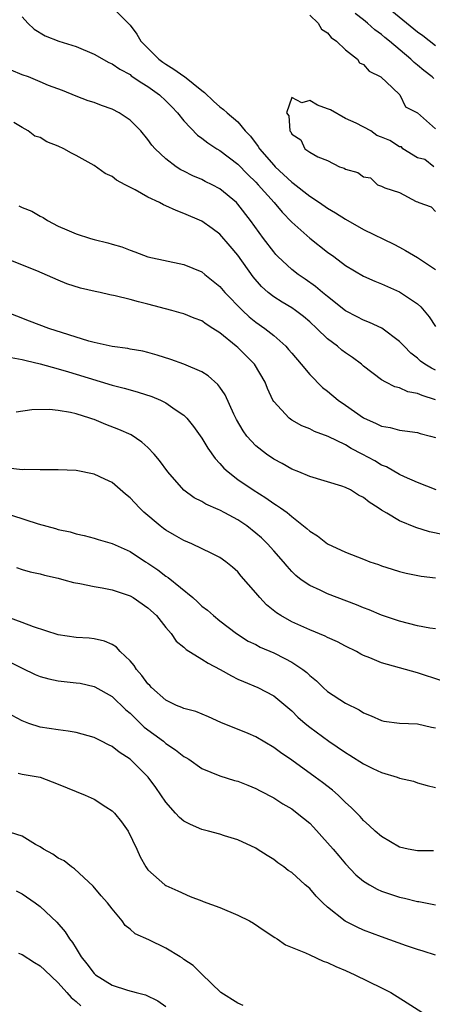
# Model space of a CAD drawing. Units: inches. Extents: x 2619000 to 2622000, y 1524000 to 1527000.
# Drawn here: x 2619161 to 2619207, y 1524472 to 1524581 of the extents above; entities that cross this region are included whole.
import ezdxf

# ---------------------------------------------------------------- set-up
doc = ezdxf.new("R2010")
doc.units = ezdxf.units.IN
doc.header["$MEASUREMENT"] = 0
doc.layers.add('LD26191524_2ft', color=113, linetype='Continuous')

msp = doc.modelspace()

# ---------------------------------------------------------------- linework, layer by layer
at = {"layer": 'LD26191524_2ft'}
for points, elevation in [([(2619171, 1524582.78), (2619173, 1524580.78), (2619173.77, 1524579.77), (2619174.22, 1524579), (2619176.2, 1524577), (2619176.65, 1524576.65), (2619177, 1524576.41), (2619177.88, 1524575.88), (2619179, 1524575.1), (2619179.07, 1524575.07), (2619181, 1524573.48), (2619181.28, 1524573.28), (2619182.31, 1524572.31), (2619183, 1524571.69), (2619183.39, 1524571.39), (2619183.82, 1524571), (2619185, 1524569.99), (2619185.83, 1524569), (2619186.4, 1524568.4), (2619187.27, 1524567.27), (2619187.42, 1524567), (2619189, 1524565.16), (2619189.16, 1524565), (2619191, 1524563.28), (2619191.17, 1524563.18), (2619193, 1524561.71), (2619194.1, 1524561), (2619195, 1524560.38), (2619195.88, 1524559.88), (2619197, 1524559.17), (2619199, 1524558.02), (2619202.37, 1524556.37), (2619203, 1524556.06), (2619203.68, 1524555.68), (2619205, 1524554.89), (2619207, 1524553.56)], 8186), ([(2619207, 1524578.46), (2619205.58, 1524579.58), (2619205, 1524579.98), (2619201.34, 1524583)], 8192), ([(2619161, 1524581.71), (2619161.62, 1524581), (2619162.34, 1524580.34), (2619163.57, 1524579.57), (2619165.06, 1524579), (2619167, 1524578.38), (2619169, 1524577.53), (2619170.63, 1524576.63), (2619171, 1524576.46), (2619171.87, 1524575.87), (2619173, 1524575.26), (2619173.14, 1524575.14), (2619174.33, 1524574.33), (2619175, 1524573.94), (2619176.3, 1524573), (2619177, 1524572.35), (2619177.67, 1524571.67), (2619178.29, 1524571), (2619179, 1524570.12), (2619180.52, 1524568.52), (2619181, 1524568.17), (2619181.66, 1524567.66), (2619182.66, 1524567), (2619183, 1524566.8), (2619185, 1524565.28), (2619186.13, 1524564.13), (2619187, 1524563.28), (2619187.27, 1524563), (2619189.03, 1524561), (2619189.93, 1524559.93), (2619191, 1524558.82), (2619193, 1524557.04), (2619195, 1524555.49), (2619195.69, 1524555), (2619197, 1524554.01), (2619199, 1524552.81), (2619200.25, 1524552.25), (2619201, 1524551.97), (2619201.66, 1524551.66), (2619203, 1524551.07), (2619205, 1524549.73), (2619205.39, 1524549.39), (2619206.3, 1524548.3), (2619207, 1524547.22)], 8184), ([(2619193, 1524581.9), (2619193.93, 1524581), (2619194.32, 1524580.32), (2619195, 1524579.91), (2619195.39, 1524579.39), (2619195.99, 1524579), (2619197, 1524578.02), (2619198.32, 1524577), (2619198.56, 1524576.56), (2619199, 1524576.4), (2619199.63, 1524575.63), (2619200.91, 1524575), (2619202.22, 1524573.78), (2619203.04, 1524573), (2619203.66, 1524571.66), (2619205, 1524571), (2619207, 1524569.24)], 8188), ([(2619206.82, 1524574.82), (2619206.64, 1524575), (2619205.71, 1524575.71), (2619205, 1524576.33), (2619204.62, 1524576.62), (2619204.25, 1524577), (2619201.87, 1524579), (2619201.38, 1524579.38), (2619201, 1524579.72), (2619200.24, 1524580.24), (2619199.42, 1524581), (2619199, 1524581.35), (2619198.06, 1524582.06)], 8190), ([(2619207, 1524542.35), (2619206.55, 1524542.55), (2619205.83, 1524543), (2619205.35, 1524543.35), (2619205, 1524543.69), (2619204.25, 1524544.25), (2619203.51, 1524545), (2619203, 1524545.55), (2619201.02, 1524547.02), (2619199.66, 1524547.66), (2619199, 1524547.9), (2619198.29, 1524548.29), (2619197, 1524548.94), (2619195, 1524550.53), (2619194.42, 1524551), (2619193.66, 1524551.66), (2619192.49, 1524552.49), (2619191.73, 1524553), (2619191, 1524553.57), (2619189.47, 1524555), (2619189.23, 1524555.23), (2619189, 1524555.51), (2619187.87, 1524557), (2619186.41, 1524559), (2619185, 1524560.83), (2619184.84, 1524561), (2619183, 1524562.54), (2619182.13, 1524563), (2619181.37, 1524563.37), (2619181, 1524563.57), (2619179.98, 1524563.98), (2619179, 1524564.51), (2619178.67, 1524564.67), (2619178.15, 1524565), (2619177, 1524565.88), (2619175.81, 1524567), (2619175.42, 1524567.42), (2619175, 1524568.04), (2619174.19, 1524569), (2619173, 1524570.19), (2619171.81, 1524571), (2619171, 1524571.41), (2619169.82, 1524571.82), (2619169, 1524572.16), (2619168.35, 1524572.35), (2619167, 1524572.87), (2619165.49, 1524573.49), (2619163.94, 1524574.06), (2619163, 1524574.47), (2619161.69, 1524575), (2619161, 1524575.25), (2619159.77, 1524575.77)], 8182), ([(2619206.81, 1524565), (2619205.82, 1524565.82), (2619205, 1524566.01), (2619203.38, 1524567), (2619203.22, 1524567.22), (2619203, 1524567.22), (2619201.91, 1524567.91), (2619201, 1524568.3), (2619200.48, 1524568.48), (2619199.81, 1524569), (2619198.16, 1524569.84), (2619197, 1524570.39), (2619195.33, 1524571.33), (2619195, 1524571.47), (2619193.86, 1524571.86), (2619193, 1524572.37), (2619192.13, 1524572.13), (2619191, 1524572.71), (2619190.43, 1524571), (2619190.67, 1524570.67), (2619190.78, 1524569), (2619190.89, 1524568.89), (2619191, 1524568.64), (2619192.01, 1524568.01), (2619192.47, 1524567), (2619193, 1524566.62), (2619193.9, 1524566.1), (2619195, 1524565.71), (2619196.32, 1524565), (2619196.84, 1524564.84), (2619197, 1524564.72), (2619198.37, 1524564.37), (2619199, 1524563.87), (2619199.77, 1524563.77), (2619200.55, 1524563), (2619201, 1524562.82), (2619201.35, 1524562.65), (2619203, 1524562.14), (2619204.87, 1524561.13), (2619205, 1524561.11), (2619205.14, 1524561), (2619206.54, 1524560.54), (2619207, 1524560.01)], 8188), ([(2619207, 1524539.02), (2619205.51, 1524539.51), (2619205, 1524539.76), (2619203.94, 1524539.94), (2619203, 1524540.38), (2619202.48, 1524540.48), (2619201.48, 1524541), (2619201, 1524541.26), (2619199, 1524542.79), (2619198.76, 1524543), (2619197.75, 1524543.75), (2619197, 1524544.26), (2619196.58, 1524544.58), (2619196.1, 1524545), (2619195, 1524545.84), (2619193.81, 1524547), (2619193, 1524547.73), (2619192.31, 1524548.31), (2619191.42, 1524549), (2619191, 1524549.29), (2619189.92, 1524549.92), (2619189, 1524550.51), (2619188.38, 1524551), (2619187.65, 1524551.65), (2619186.72, 1524552.72), (2619185, 1524555.16), (2619184.16, 1524556.16), (2619183, 1524557.48), (2619182.14, 1524558.14), (2619181, 1524558.94), (2619179, 1524559.81), (2619178.13, 1524560.13), (2619177, 1524560.64), (2619176.74, 1524560.74), (2619176.27, 1524561), (2619175, 1524561.63), (2619173.57, 1524562.43), (2619172.45, 1524563), (2619171.51, 1524563.51), (2619171, 1524563.91), (2619170.25, 1524564.25), (2619169, 1524565.15), (2619167, 1524566.26), (2619166.5, 1524566.5), (2619165.63, 1524567), (2619165, 1524567.29), (2619163.75, 1524567.76), (2619163, 1524568.25), (2619162.41, 1524568.41), (2619161.66, 1524569), (2619161, 1524569.36), (2619160.06, 1524569.94)], 8180), ([(2619160.64, 1524560.64), (2619161, 1524560.46), (2619162.06, 1524560.06), (2619163, 1524559.49), (2619163.33, 1524559.33), (2619163.82, 1524559), (2619165, 1524558.38), (2619165.98, 1524557.98), (2619167, 1524557.51), (2619168.61, 1524557), (2619169, 1524556.88), (2619170.54, 1524556.54), (2619171, 1524556.37), (2619172.08, 1524556.08), (2619173, 1524555.7), (2619173.52, 1524555.52), (2619175, 1524554.97), (2619179, 1524554.12), (2619181, 1524553.28), (2619181.33, 1524553), (2619182.27, 1524552.27), (2619183, 1524551.67), (2619183.56, 1524551), (2619185.51, 1524549), (2619186.28, 1524548.28), (2619187, 1524547.69), (2619187.99, 1524547), (2619189, 1524546.21), (2619190.36, 1524545), (2619190.66, 1524544.66), (2619191, 1524544.24), (2619192.06, 1524543), (2619193, 1524541.84), (2619194.42, 1524540.42), (2619195, 1524539.99), (2619196.18, 1524539), (2619197, 1524538.44), (2619199, 1524537.04), (2619200.41, 1524536.41), (2619201, 1524536.1), (2619201.95, 1524535.95), (2619203, 1524535.66), (2619203.59, 1524535.59), (2619205, 1524535.39), (2619205.29, 1524535.29), (2619206.46, 1524535), (2619207, 1524534.85)], 8178), ([(2619207.07, 1524529), (2619205, 1524529.84), (2619203.54, 1524530.46), (2619203, 1524530.72), (2619201.56, 1524531.56), (2619201, 1524531.77), (2619200.24, 1524532.24), (2619198.86, 1524533), (2619197.63, 1524533.63), (2619197, 1524534.02), (2619195.05, 1524534.95), (2619193.52, 1524535.52), (2619193, 1524535.8), (2619192.14, 1524536.14), (2619191, 1524536.79), (2619190.7, 1524537), (2619189, 1524538.84), (2619188.9, 1524539), (2619188.3, 1524540.3), (2619188.03, 1524541), (2619186.87, 1524543), (2619185.94, 1524543.94), (2619185, 1524544.85), (2619184.83, 1524545), (2619183, 1524546.49), (2619182.22, 1524547), (2619181.47, 1524547.47), (2619181, 1524547.82), (2619180.14, 1524548.14), (2619179, 1524548.61), (2619178.7, 1524548.7), (2619177.65, 1524549), (2619175, 1524549.69), (2619173.94, 1524549.94), (2619173, 1524550.22), (2619171.36, 1524550.64), (2619170.74, 1524550.74), (2619169.68, 1524551), (2619169.12, 1524551.12), (2619167.49, 1524551.49), (2619165.97, 1524551.97), (2619165, 1524552.35), (2619162.61, 1524553.39), (2619159, 1524554.87)], 8176), ([(2619207.98, 1524523.98), (2619206.35, 1524524.35), (2619204.81, 1524524.81), (2619203, 1524525.55), (2619201.58, 1524526.42), (2619201, 1524526.73), (2619200.62, 1524527), (2619199.63, 1524527.63), (2619199, 1524528.15), (2619198.42, 1524528.42), (2619197.55, 1524529), (2619197, 1524529.28), (2619196.57, 1524529.43), (2619193, 1524530.49), (2619191.81, 1524531), (2619191, 1524531.32), (2619189.93, 1524531.93), (2619189, 1524532.43), (2619188.18, 1524533), (2619187, 1524533.93), (2619186.01, 1524535), (2619185.58, 1524535.58), (2619184.85, 1524536.85), (2619184.55, 1524537.45), (2619183.58, 1524539.58), (2619183, 1524540.43), (2619182.76, 1524540.76), (2619181.7, 1524541.7), (2619181, 1524542.14), (2619179, 1524543.02), (2619177.54, 1524543.54), (2619176.02, 1524544.02), (2619175, 1524544.3), (2619174.44, 1524544.44), (2619173, 1524544.69), (2619172.75, 1524544.75), (2619171, 1524544.97), (2619169, 1524545.43), (2619168.41, 1524545.59), (2619163.98, 1524547), (2619161.81, 1524547.81), (2619159, 1524548.93)], 8174), ([(2619159.75, 1524543.75), (2619161, 1524543.54), (2619161.42, 1524543.41), (2619163, 1524543.06), (2619165, 1524542.5), (2619166.14, 1524542.14), (2619167, 1524541.91), (2619171, 1524540.68), (2619172.34, 1524540.34), (2619173, 1524540.14), (2619173.9, 1524539.9), (2619175.41, 1524539.41), (2619176.39, 1524539), (2619177, 1524538.7), (2619178.03, 1524537.97), (2619179, 1524537.32), (2619179.32, 1524537), (2619180.08, 1524536.08), (2619181, 1524534.75), (2619181.66, 1524533.66), (2619182.49, 1524532.49), (2619183, 1524531.96), (2619183.44, 1524531.44), (2619183.93, 1524531), (2619185, 1524530.18), (2619186.7, 1524529), (2619188.12, 1524528.12), (2619189, 1524527.49), (2619189.31, 1524527.31), (2619189.74, 1524527), (2619190.49, 1524526.49), (2619191, 1524526.03), (2619192.33, 1524525), (2619192.7, 1524524.7), (2619193, 1524524.41), (2619193.87, 1524523.87), (2619195, 1524523), (2619197, 1524522.07), (2619199, 1524521.27), (2619199.71, 1524521), (2619200.68, 1524520.68), (2619201, 1524520.55), (2619202.19, 1524520.19), (2619203, 1524519.93), (2619203.74, 1524519.74), (2619205.4, 1524519.4), (2619207, 1524519.22)], 8172), ([(2619207, 1524513.53), (2619206.39, 1524513.61), (2619205, 1524513.88), (2619203, 1524514.38), (2619201, 1524515.04), (2619199.63, 1524515.63), (2619199, 1524515.87), (2619198.21, 1524516.21), (2619195, 1524517.44), (2619194.17, 1524517.83), (2619193, 1524518.34), (2619192.06, 1524519), (2619191.47, 1524519.47), (2619191, 1524519.93), (2619190.49, 1524520.49), (2619190.08, 1524521), (2619189, 1524522.21), (2619188.31, 1524523), (2619187.65, 1524523.65), (2619187, 1524524.2), (2619185.99, 1524525), (2619185, 1524525.66), (2619183.54, 1524526.46), (2619183, 1524526.74), (2619182.81, 1524526.81), (2619181.43, 1524527.43), (2619181, 1524527.73), (2619180.13, 1524528.13), (2619178.98, 1524528.98), (2619177.21, 1524531), (2619176.29, 1524532.29), (2619175.7, 1524533), (2619175, 1524533.73), (2619174.33, 1524534.33), (2619173.12, 1524535.12), (2619171.75, 1524535.75), (2619170.3, 1524536.3), (2619169, 1524536.84), (2619168.87, 1524536.87), (2619168.52, 1524537), (2619167, 1524537.46), (2619166.38, 1524537.62), (2619165, 1524537.84), (2619164.03, 1524537.97), (2619162.06, 1524537.94), (2619160.33, 1524537.67)], 8170), ([(2619207.73, 1524507.73), (2619205, 1524508.64), (2619201, 1524509.75), (2619199.7, 1524510.3), (2619199, 1524510.57), (2619198.71, 1524510.71), (2619198.2, 1524511), (2619197, 1524511.59), (2619196.08, 1524512.08), (2619195, 1524512.57), (2619194.72, 1524512.72), (2619193, 1524513.41), (2619191, 1524514.31), (2619189.79, 1524515), (2619189.31, 1524515.31), (2619188.21, 1524516.21), (2619187.45, 1524517), (2619187, 1524517.55), (2619185.39, 1524519.39), (2619185, 1524519.88), (2619184.4, 1524520.4), (2619183.67, 1524521), (2619183, 1524521.48), (2619182.09, 1524521.91), (2619179.87, 1524523), (2619179, 1524523.35), (2619177.96, 1524523.96), (2619177, 1524524.5), (2619176.71, 1524524.71), (2619176.35, 1524525), (2619174.54, 1524526.54), (2619174.05, 1524527), (2619173, 1524528.11), (2619172.51, 1524528.51), (2619171, 1524529.81), (2619170.21, 1524530.21), (2619169, 1524530.76), (2619167, 1524531.15), (2619165, 1524531.25), (2619163.25, 1524531.25), (2619163, 1524531.23), (2619161.26, 1524531.26), (2619161, 1524531.24), (2619159.42, 1524531.42)], 8168), ([(2619159.8, 1524526.2), (2619162.76, 1524525.24), (2619164.71, 1524524.71), (2619165, 1524524.61), (2619166.33, 1524524.33), (2619167, 1524524.1), (2619167.91, 1524523.91), (2619169, 1524523.62), (2619169.46, 1524523.46), (2619171, 1524523.03), (2619173, 1524522.13), (2619174.72, 1524521), (2619175, 1524520.84), (2619176.1, 1524520.1), (2619177, 1524519.41), (2619177.25, 1524519.25), (2619180, 1524517), (2619180.53, 1524516.53), (2619181, 1524516.07), (2619181.61, 1524515.61), (2619182.28, 1524515), (2619183, 1524514.4), (2619184.84, 1524513), (2619186.17, 1524512.17), (2619187, 1524511.77), (2619187.5, 1524511.5), (2619189, 1524510.84), (2619190.24, 1524510.24), (2619191, 1524509.82), (2619192.24, 1524509), (2619192.67, 1524508.67), (2619193, 1524508.33), (2619193.75, 1524507.75), (2619194.51, 1524507), (2619195, 1524506.56), (2619197, 1524505.25), (2619198.51, 1524504.51), (2619199, 1524504.18), (2619199.85, 1524503.85), (2619201, 1524503.3), (2619201.25, 1524503.25), (2619203.01, 1524503.01), (2619205, 1524502.94), (2619206.57, 1524502.57), (2619207, 1524502.49)], 8166), ([(2619160.35, 1524520.35), (2619161, 1524520.14), (2619161.88, 1524519.88), (2619163, 1524519.65), (2619163.49, 1524519.49), (2619165, 1524519.16), (2619165.65, 1524519), (2619166.7, 1524518.7), (2619167.42, 1524518.58), (2619169, 1524518.24), (2619169.9, 1524518.1), (2619171, 1524517.88), (2619173, 1524517.2), (2619173.36, 1524517), (2619175, 1524515.85), (2619175.95, 1524515), (2619177, 1524513.69), (2619177.58, 1524513), (2619178.15, 1524512.15), (2619179, 1524511.49), (2619179.24, 1524511.24), (2619181, 1524510.16), (2619181.69, 1524509.69), (2619183.04, 1524509), (2619184.28, 1524508.28), (2619185, 1524507.93), (2619185.65, 1524507.65), (2619187.22, 1524507), (2619189, 1524506.08), (2619191, 1524504.41), (2619191.7, 1524503.7), (2619192.49, 1524503), (2619193, 1524502.58), (2619195.14, 1524501), (2619197, 1524499.74), (2619197.46, 1524499.46), (2619199, 1524498.48), (2619200.04, 1524497.97), (2619201, 1524497.51), (2619202.73, 1524497), (2619203, 1524496.89), (2619204.55, 1524496.55), (2619205, 1524496.38), (2619206.08, 1524496.08), (2619207, 1524495.87)], 8164), ([(2619206.79, 1524488.79), (2619205, 1524488.79), (2619203.95, 1524489), (2619203, 1524489.22), (2619201, 1524490.39), (2619200.29, 1524491), (2619199.63, 1524491.63), (2619199, 1524492.18), (2619198.62, 1524492.62), (2619197.62, 1524493.62), (2619197, 1524494.18), (2619196.18, 1524495), (2619195.54, 1524495.54), (2619194.41, 1524496.41), (2619193.62, 1524497), (2619191, 1524498.88), (2619189.75, 1524499.75), (2619189, 1524500.31), (2619187, 1524501.49), (2619186.14, 1524501.87), (2619183.11, 1524503.11), (2619181.72, 1524503.72), (2619180.32, 1524504.32), (2619179, 1524504.64), (2619178.77, 1524504.77), (2619178.19, 1524505), (2619177, 1524505.57), (2619175.4, 1524507), (2619175.21, 1524507.21), (2619175, 1524507.4), (2619174.32, 1524508.32), (2619173.72, 1524509), (2619173.45, 1524509.45), (2619173, 1524509.95), (2619171.9, 1524511), (2619171.49, 1524511.49), (2619171, 1524511.79), (2619170.15, 1524512.15), (2619169, 1524512.41), (2619168.47, 1524512.47), (2619167, 1524512.55), (2619165, 1524512.85), (2619162.26, 1524513.74), (2619161, 1524514.23), (2619158.88, 1524515)], 8162), ([(2619159, 1524510.16), (2619161, 1524509.13), (2619162.45, 1524508.45), (2619163, 1524508.23), (2619163.96, 1524507.96), (2619165, 1524507.75), (2619167, 1524507.53), (2619167.46, 1524507.46), (2619169, 1524507.12), (2619169.08, 1524507.08), (2619171, 1524505.98), (2619172.52, 1524504.52), (2619173, 1524504.13), (2619173.56, 1524503.56), (2619174.59, 1524502.59), (2619176.71, 1524501), (2619177, 1524500.75), (2619178.06, 1524500.06), (2619179, 1524499.32), (2619179.21, 1524499.21), (2619179.53, 1524499), (2619181, 1524497.98), (2619183, 1524497.16), (2619184.64, 1524496.64), (2619185, 1524496.55), (2619186.1, 1524496.1), (2619187, 1524495.76), (2619187.48, 1524495.48), (2619189, 1524494.71), (2619190.02, 1524494.02), (2619191, 1524493.46), (2619191.61, 1524493), (2619193, 1524491.87), (2619193.44, 1524491.44), (2619195, 1524489.7), (2619195.6, 1524489), (2619196.23, 1524488.23), (2619197, 1524487.35), (2619198.14, 1524486.14), (2619199, 1524485.41), (2619199.66, 1524485), (2619200.51, 1524484.51), (2619201, 1524484.3), (2619203, 1524483.65), (2619203.54, 1524483.54), (2619205, 1524483.16), (2619205.14, 1524483.14), (2619207, 1524482.78)], 8160), ([(2619207, 1524477.18), (2619205.62, 1524477.62), (2619205, 1524477.8), (2619203.77, 1524478.23), (2619201, 1524479.23), (2619199, 1524479.97), (2619198.28, 1524480.28), (2619196.95, 1524480.95), (2619195, 1524482.52), (2619194.48, 1524483), (2619193.74, 1524483.74), (2619193, 1524484.59), (2619192.51, 1524485), (2619191, 1524486.37), (2619190.62, 1524486.62), (2619190.11, 1524487), (2619189.45, 1524487.46), (2619189, 1524487.82), (2619188.27, 1524488.27), (2619187.17, 1524489), (2619187, 1524489.09), (2619185, 1524490.02), (2619183.52, 1524490.48), (2619183, 1524490.67), (2619181.73, 1524491), (2619181, 1524491.17), (2619179.74, 1524491.74), (2619179, 1524492.12), (2619178.51, 1524492.51), (2619178.06, 1524493), (2619177, 1524494.23), (2619175.86, 1524495.86), (2619175.02, 1524497), (2619173.01, 1524499), (2619171.78, 1524499.78), (2619171, 1524500.41), (2619170.59, 1524500.59), (2619169.83, 1524501), (2619169, 1524501.42), (2619167, 1524501.98), (2619166.13, 1524502.13), (2619165, 1524502.27), (2619163, 1524502.57), (2619161.73, 1524503), (2619161, 1524503.27), (2619159.89, 1524503.89)], 8158), ([(2619160.56, 1524497.44), (2619161, 1524497.34), (2619163, 1524497), (2619165, 1524496.23), (2619167.99, 1524495), (2619169, 1524494.55), (2619170.31, 1524493.69), (2619171, 1524493.26), (2619171.26, 1524493), (2619172.04, 1524492.04), (2619172.8, 1524491), (2619173.75, 1524489), (2619174.12, 1524488.13), (2619174.75, 1524487), (2619175, 1524486.67), (2619176.89, 1524485), (2619177, 1524484.92), (2619178.34, 1524484.34), (2619179.7, 1524483.7), (2619181, 1524483.24), (2619181.16, 1524483.16), (2619183, 1524482.5), (2619185, 1524481.65), (2619186.29, 1524481), (2619186.74, 1524480.74), (2619187.92, 1524479.92), (2619189.13, 1524479.13), (2619189.37, 1524479), (2619190.32, 1524478.32), (2619192.55, 1524477.45), (2619193, 1524477.21), (2619194.51, 1524476.51), (2619195, 1524476.37), (2619195.91, 1524475.91), (2619197, 1524475.46), (2619198.02, 1524475), (2619201, 1524473.52), (2619202.03, 1524473), (2619203.87, 1524471.87), (2619206.3, 1524470.3)], 8156), ([(2619185.58, 1524471.58), (2619185, 1524471.83), (2619183.1, 1524473), (2619181, 1524475.06), (2619180.03, 1524476.03), (2619179, 1524476.7), (2619178.84, 1524476.84), (2619178.58, 1524477), (2619177, 1524477.97), (2619175.11, 1524478.89), (2619173.56, 1524479.56), (2619173, 1524480.09), (2619172.47, 1524480.47), (2619172.12, 1524481), (2619171, 1524482.32), (2619170.49, 1524483), (2619169.79, 1524483.79), (2619168.88, 1524484.88), (2619166.81, 1524486.81), (2619166.49, 1524487), (2619165.67, 1524487.67), (2619165, 1524487.97), (2619164.42, 1524488.42), (2619163.36, 1524489), (2619163, 1524489.23), (2619162.49, 1524489.51), (2619161, 1524490.42), (2619159, 1524491.06)], 8154), ([(2619160.33, 1524484.33), (2619161, 1524484), (2619162.44, 1524483), (2619163, 1524482.59), (2619164.85, 1524480.85), (2619165.79, 1524479.79), (2619166.25, 1524479), (2619166.6, 1524478.6), (2619167, 1524477.91), (2619167.56, 1524477), (2619168.21, 1524476.21), (2619169, 1524475.15), (2619169.17, 1524475), (2619171, 1524473.85), (2619172.73, 1524473.27), (2619173.69, 1524473), (2619174.74, 1524472.74), (2619176.09, 1524472.09), (2619177, 1524471.46)], 8152), ([(2619160.59, 1524477.41), (2619161, 1524477.24), (2619162.35, 1524476.35), (2619163, 1524475.99), (2619163.5, 1524475.5), (2619165, 1524474.1), (2619165.98, 1524473), (2619166.45, 1524472.45), (2619167, 1524472.02), (2619167.52, 1524471.52)], 8150)]:
    msp.add_lwpolyline(points, dxfattribs=dict(at, elevation=elevation))

doc.saveas('drawing.dxf')
